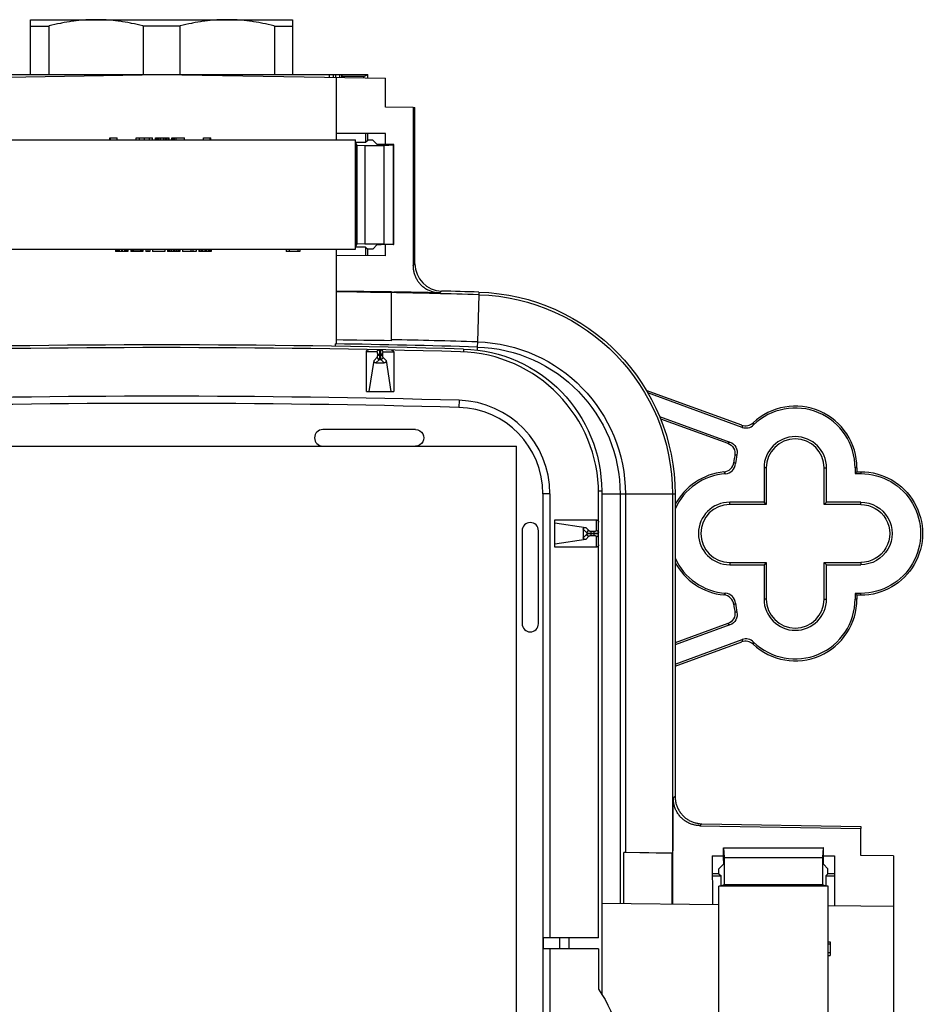
# Model space of a CAD drawing. Units: inches. Extents: x 244 to 610, y 112 to 480.
# Drawn here: x 301 to 384, y 390 to 480 of the extents above; entities that cross this region are included whole.
import ezdxf

# ---------------------------------------------------------------- set-up
doc = ezdxf.new("R2010")
doc.units = ezdxf.units.IN
doc.header["$MEASUREMENT"] = 0
doc.layers.add('Layer 1', color=7, linetype='Continuous')

msp = doc.modelspace()

# ---------------------------------------------------------------- linework, layer by layer
at = {"layer": 'Layer 1', "color": 7}
for points in [[(301.615, 475.415), (301.615, 480.415)], [(301.615, 480.415), (325.614, 480.415)], [(307.615, 480.415), (307.382, 480.413), (307.148, 480.408), (306.914, 480.399), (306.68, 480.387), (306.523, 480.377), (306.288, 480.359), (306.052, 480.337), (305.814, 480.312), (305.574, 480.283), (305.436, 480.265), (305.194, 480.23), (304.95, 480.191), (304.704, 480.148), (304.455, 480.102), (304.355, 480.082), (304.103, 480.03), (303.848, 479.974), (303.589, 479.913), (303.326, 479.848), (303.284, 479.838)], [(311.945, 479.838), (311.903, 479.848), (311.64, 479.913), (311.381, 479.974), (311.126, 480.03), (310.874, 480.082), (310.774, 480.102), (310.525, 480.148), (310.279, 480.191), (310.035, 480.23), (309.793, 480.265), (309.655, 480.283), (309.415, 480.312), (309.177, 480.337), (308.941, 480.359), (308.706, 480.377), (308.549, 480.387), (308.315, 480.399), (308.081, 480.408), (307.847, 480.413), (307.615, 480.415)], [(319.614, 480.415), (319.382, 480.413), (319.148, 480.408), (318.914, 480.399), (318.68, 480.387), (318.523, 480.377), (318.288, 480.359), (318.052, 480.337), (317.814, 480.312), (317.574, 480.283), (317.436, 480.265), (317.194, 480.23), (316.95, 480.191), (316.704, 480.148), (316.455, 480.102), (316.355, 480.082), (316.103, 480.03), (315.848, 479.974), (315.589, 479.913), (315.326, 479.848), (315.284, 479.838)], [(323.945, 479.838), (323.903, 479.848), (323.64, 479.913), (323.381, 479.974), (323.126, 480.03), (322.874, 480.082), (322.774, 480.102), (322.525, 480.148), (322.279, 480.191), (322.035, 480.23), (321.793, 480.265), (321.655, 480.283), (321.415, 480.312), (321.177, 480.337), (320.941, 480.359), (320.706, 480.377), (320.549, 480.387), (320.315, 480.399), (320.081, 480.408), (319.847, 480.413), (319.614, 480.415)], [(325.614, 480.415), (325.614, 475.415)], [(301.615, 479.838), (303.284, 479.838)], [(303.284, 479.838), (303.284, 475.415)], [(311.945, 479.838), (311.945, 475.415)], [(315.284, 479.838), (311.945, 479.838)], [(315.284, 479.838), (315.284, 475.415)], [(323.945, 479.838), (323.945, 475.415)], [(323.945, 479.838), (325.614, 479.838)], [(294.748, 475.415), (313.591, 475.415)], [(297.617, 475.136), (313.619, 475.416)], [(313.619, 475.416), (334.117, 475.057)], [(313.647, 475.415), (332.481, 475.415)], [(328.969, 475.415), (328.969, 475.147)], [(329.327, 475.415), (329.327, 475.141)], [(329.531, 475.415), (329.531, 475.138)], [(329.617, 469.414), (329.617, 475.136)], [(329.895, 475.415), (329.895, 475.131)], [(330.114, 475.127), (330.114, 475.415)], [(330.204, 475.232), (330.114, 475.277)], [(330.204, 475.232), (330.204, 475.126)], [(332.115, 475.232), (330.204, 475.232)], [(332.115, 475.232), (332.481, 475.415)], [(332.115, 475.092), (332.115, 475.232)], [(332.481, 475.086), (332.481, 475.415)], [(334.117, 472.415), (334.117, 475.057)], [(336.632, 472.371), (334.117, 472.415)], [(336.632, 472.371), (336.632, 457.914)], [(336.632, 472.371), (336.807, 472.368)], [(336.807, 458.086), (336.807, 472.368)], [(295.865, 469.416), (309.552, 469.416)], [(308.896, 469.416), (308.896, 469.616)], [(308.896, 469.616), (309.552, 469.616)], [(308.958, 469.416), (308.958, 469.616)], [(309.552, 469.416), (309.552, 469.616)], [(309.552, 469.416), (318.115, 469.415)], [(311.302, 469.416), (311.302, 469.616)], [(311.302, 469.616), (312.802, 469.616)], [(311.583, 469.416), (311.584, 469.616)], [(312.052, 469.416), (312.052, 469.616)], [(312.521, 469.416), (312.521, 469.616)], [(312.802, 469.416), (312.802, 469.616)], [(313.052, 469.416), (313.052, 469.616)], [(313.052, 469.616), (314.302, 469.616)], [(313.083, 469.416), (313.084, 469.616)], [(313.146, 469.416), (313.146, 469.616)], [(313.271, 469.416), (313.271, 469.616)], [(313.396, 469.416), (313.396, 469.616)], [(313.552, 469.416), (313.552, 469.616)], [(313.802, 469.416), (313.802, 469.616)], [(313.958, 469.416), (313.958, 469.616)], [(314.083, 469.416), (314.083, 469.616)], [(314.208, 469.416), (314.208, 469.616)], [(314.271, 469.416), (314.271, 469.616)], [(314.302, 469.416), (314.302, 469.616)], [(314.552, 469.416), (314.552, 469.616)], [(314.552, 469.616), (315.708, 469.616)], [(314.584, 469.416), (314.584, 469.616)], [(314.677, 469.416), (314.677, 469.616)], [(314.802, 469.416), (314.802, 469.616)], [(314.958, 469.416), (314.958, 469.616)], [(315.708, 469.416), (315.708, 469.616)], [(317.459, 469.415), (317.459, 469.615)], [(317.459, 469.615), (318.115, 469.615)], [(318.052, 469.415), (318.052, 469.615)], [(318.115, 469.415), (318.115, 469.615)], [(318.115, 469.415), (331.365, 469.415)], [(334.117, 470.011), (329.617, 469.997)], [(331.364, 459.414), (331.365, 469.415)], [(332.289, 470.006), (332.289, 469.212)], [(332.289, 469.212), (332.481, 469.404)], [(332.481, 469.404), (332.481, 470.006)], [(332.946, 469.404), (332.481, 469.404)], [(333.358, 468.991), (332.946, 469.404)], [(334.117, 468.987), (334.117, 470.011)], [(331.368, 469.189), (331.368, 469.188), (331.369, 469.188), (331.371, 469.188), (331.372, 469.188), (331.373, 469.188), (331.374, 469.187), (331.375, 469.187), (331.375, 469.187), (331.376, 469.187), (331.377, 469.186), (331.377, 469.186)], [(331.377, 469.212), (332.289, 469.212)], [(331.377, 469.186), (331.377, 459.645)], [(331.377, 469.186), (331.502, 468.937)], [(331.502, 468.937), (331.502, 459.893)], [(331.502, 468.937), (332.23, 468.915)], [(332.23, 468.915), (332.23, 459.915)], [(332.23, 468.915), (333.99, 468.915)], [(333.71, 468.986), (333.688, 468.986), (333.653, 468.986), (333.617, 468.986), (333.582, 468.986), (333.573, 468.986), (333.538, 468.986), (333.503, 468.986), (333.468, 468.987), (333.45, 468.988), (333.422, 468.988), (333.414, 468.988), (333.399, 468.988), (333.388, 468.989), (333.38, 468.99), (333.373, 468.99), (333.367, 468.99), (333.365, 468.99), (333.362, 468.99), (333.36, 468.99), (333.358, 468.991)], [(334.865, 468.99), (333.71, 468.986)], [(333.99, 468.915), (334.846, 468.971)], [(333.99, 459.915), (333.99, 468.915)], [(334.846, 468.971), (334.865, 468.99)], [(334.846, 459.859), (334.846, 468.971)], [(334.865, 459.841), (334.865, 468.99)], [(295.864, 459.416), (310.219, 459.416)], [(309.414, 459.416), (309.414, 459.216)], [(309.446, 459.416), (309.446, 459.216)], [(309.477, 459.416), (309.477, 459.216)], [(309.602, 459.416), (309.602, 459.216)], [(309.727, 459.416), (309.727, 459.216)], [(309.945, 459.416), (309.945, 459.216)], [(310.008, 459.416), (310.008, 459.216)], [(310.219, 459.416), (324.994, 459.415)], [(310.227, 459.416), (310.227, 459.216)], [(310.352, 459.416), (310.352, 459.216)], [(310.477, 459.416), (310.477, 459.216)], [(310.508, 459.416), (310.508, 459.216)], [(310.539, 459.416), (310.539, 459.216)], [(310.789, 459.416), (310.789, 459.216)], [(310.821, 459.416), (310.821, 459.216)], [(310.852, 459.416), (310.852, 459.216)], [(310.914, 459.416), (310.914, 459.216)], [(311.008, 459.416), (311.008, 459.216)], [(311.164, 459.416), (311.164, 459.216)], [(311.352, 459.416), (311.352, 459.216)], [(311.539, 459.416), (311.539, 459.216)], [(311.696, 459.416), (311.696, 459.216)], [(311.789, 459.416), (311.789, 459.216)], [(311.852, 459.416), (311.852, 459.216)], [(311.883, 459.416), (311.883, 459.216)], [(311.914, 459.416), (311.914, 459.216)], [(312.164, 459.416), (312.164, 459.216)], [(312.352, 459.416), (312.352, 459.216)], [(312.539, 459.416), (312.539, 459.216)], [(312.789, 459.416), (312.789, 459.216)], [(313.914, 459.416), (313.914, 459.216)], [(314.164, 459.415), (314.164, 459.216)], [(314.195, 459.416), (314.195, 459.216)], [(314.258, 459.416), (314.258, 459.216)], [(314.352, 459.416), (314.352, 459.216)], [(314.508, 459.416), (314.508, 459.216)], [(314.664, 459.415), (314.664, 459.216)], [(314.789, 459.415), (314.789, 459.216)], [(314.945, 459.415), (314.945, 459.216)], [(315.102, 459.415), (315.102, 459.216)], [(315.195, 459.415), (315.195, 459.216)], [(315.258, 459.415), (315.258, 459.216)], [(315.289, 459.415), (315.289, 459.216)], [(315.539, 459.415), (315.539, 459.216)], [(316.289, 459.415), (316.289, 459.216)], [(316.477, 459.415), (316.477, 459.216)], [(316.789, 459.415), (316.789, 459.216)], [(317.039, 459.415), (317.039, 459.215)], [(317.071, 459.415), (317.071, 459.216)], [(317.102, 459.415), (317.102, 459.216)], [(317.227, 459.415), (317.227, 459.216)], [(317.352, 459.415), (317.352, 459.216)], [(317.57, 459.415), (317.57, 459.216)], [(317.696, 459.415), (317.696, 459.216)], [(317.883, 459.415), (317.883, 459.215)], [(318.008, 459.415), (318.008, 459.215)], [(318.133, 459.415), (318.133, 459.215)], [(318.164, 459.415), (318.164, 459.215)], [(324.994, 459.415), (331.364, 459.414)], [(325.014, 459.415), (325.014, 459.215)], [(325.295, 459.415), (325.295, 459.215)], [(326.077, 459.415), (326.077, 459.215)], [(326.264, 459.415), (326.264, 459.215)], [(329.617, 450.78), (329.617, 459.414)], [(332.289, 459.619), (332.196, 459.619), (332.104, 459.619), (332.011, 459.619), (331.919, 459.619), (331.826, 459.619), (331.734, 459.619), (331.642, 459.619), (331.549, 459.619), (331.457, 459.619), (331.364, 459.618)], [(331.377, 459.645), (331.377, 459.644), (331.375, 459.643), (331.374, 459.643), (331.374, 459.643), (331.373, 459.643), (331.372, 459.643), (331.37, 459.642), (331.369, 459.642), (331.368, 459.642), (331.367, 459.641), (331.365, 459.641)], [(331.502, 459.893), (331.377, 459.645)], [(332.23, 459.915), (331.502, 459.893)], [(332.23, 459.915), (333.99, 459.915)], [(332.289, 459.619), (332.481, 459.426)], [(332.289, 459.619), (332.289, 459.54), (332.289, 459.46), (332.289, 459.381), (332.289, 459.301), (332.289, 459.222), (332.289, 459.142), (332.289, 459.063), (332.289, 458.984), (332.289, 458.904), (332.289, 458.825)], [(332.481, 458.824), (332.481, 459.426)], [(332.946, 459.426), (332.481, 459.426)], [(333.358, 459.839), (332.946, 459.426)], [(333.358, 459.839), (333.36, 459.84), (333.362, 459.841), (333.365, 459.84), (333.367, 459.84), (333.373, 459.84), (333.38, 459.84), (333.388, 459.841), (333.399, 459.842), (333.414, 459.842), (333.422, 459.842), (333.45, 459.843), (333.468, 459.843), (333.476, 459.843), (333.511, 459.844), (333.547, 459.844), (333.582, 459.844), (333.605, 459.844), (333.64, 459.844), (333.675, 459.844), (333.71, 459.844)], [(334.865, 459.841), (333.71, 459.844)], [(333.99, 459.915), (334.846, 459.859)], [(334.117, 458.819), (334.117, 459.843)], [(334.846, 459.859), (334.865, 459.841)], [(310.539, 459.216), (309.414, 459.216)], [(311.914, 459.216), (310.789, 459.216)], [(312.539, 459.216), (312.164, 459.216)], [(313.914, 459.216), (312.789, 459.216)], [(315.289, 459.216), (314.164, 459.216)], [(316.789, 459.216), (315.539, 459.216)], [(318.133, 459.215), (317.039, 459.215)], [(318.164, 459.215), (318.133, 459.215)], [(325.295, 459.215), (325.014, 459.215)], [(326.077, 459.215), (325.295, 459.215)], [(326.264, 459.215), (326.077, 459.215)], [(334.117, 458.819), (329.617, 458.833)], [(336.632, 457.914), (336.649, 457.932), (336.667, 457.949), (336.684, 457.966), (336.702, 457.983), (336.719, 458), (336.737, 458.017), (336.755, 458.035), (336.772, 458.052), (336.79, 458.069), (336.807, 458.086)], [(336.632, 457.914), (336.633, 457.832), (336.637, 457.749), (336.644, 457.667), (336.654, 457.584), (336.667, 457.501), (336.677, 457.443), (336.695, 457.361), (336.715, 457.28), (336.737, 457.2), (336.762, 457.121), (336.79, 457.043), (336.82, 456.966), (336.853, 456.89), (336.889, 456.816), (336.926, 456.742), (336.967, 456.67), (337.01, 456.598), (337.055, 456.529), (337.103, 456.46), (337.137, 456.415), (337.188, 456.35), (337.242, 456.286), (337.297, 456.224), (337.355, 456.165), (337.414, 456.107), (337.476, 456.052), (337.539, 455.998), (337.605, 455.946), (337.672, 455.896), (337.711, 455.869), (337.781, 455.823), (337.852, 455.779), (337.924, 455.738), (337.998, 455.699), (338.073, 455.663), (338.149, 455.63), (338.226, 455.599), (338.304, 455.57), (338.384, 455.544), (338.464, 455.52), (338.546, 455.5), (338.628, 455.482), (338.711, 455.466), (338.749, 455.46), (338.832, 455.449), (338.916, 455.44), (338.999, 455.434), (339.082, 455.431)], [(334.617, 455.437), (334.617, 451.044)], [(334.618, 455.507), (334.644, 455.507), (334.67, 455.506), (334.695, 455.506), (334.721, 455.505), (334.747, 455.505), (334.773, 455.505), (334.798, 455.504), (334.824, 455.504), (334.85, 455.504), (334.876, 455.503)], [(339.082, 455.431), (339.098, 455.447), (339.114, 455.463), (339.13, 455.479), (339.146, 455.494), (339.162, 455.51), (339.178, 455.526), (339.194, 455.541), (339.21, 455.557), (339.226, 455.573), (339.242, 455.589)], [(342.644, 455.255), (342.52, 450.945)], [(342.649, 455.496), (342.644, 455.255)], [(329.544, 450.541), (329.545, 450.563), (329.545, 450.585), (329.545, 450.607), (329.546, 450.629), (329.546, 450.65), (329.547, 450.672), (329.547, 450.694), (329.548, 450.716), (329.548, 450.738), (329.549, 450.76)], [(342.506, 450.469), (342.498, 450.187)], [(342.52, 450.945), (342.506, 450.469)], [(332.364, 450.036), (332.365, 450.048), (332.366, 450.06), (332.368, 450.072), (332.371, 450.084), (332.374, 450.096), (332.379, 450.108), (332.384, 450.119), (332.39, 450.13), (332.396, 450.141), (332.403, 450.152), (332.411, 450.162), (332.419, 450.171), (332.428, 450.18), (332.437, 450.188), (332.447, 450.196), (332.457, 450.203), (332.468, 450.209), (332.48, 450.215), (332.492, 450.22), (332.504, 450.225), (332.517, 450.229), (332.524, 450.23), (332.537, 450.233), (332.55, 450.235), (332.563, 450.236), (332.575, 450.236)], [(332.364, 446.415), (332.364, 450.036)], [(333.343, 450.017), (333.245, 450.019), (333.147, 450.021), (333.049, 450.023), (332.951, 450.025), (332.854, 450.027), (332.756, 450.029), (332.658, 450.031), (332.56, 450.032), (332.462, 450.034), (332.364, 450.036)], [(333.07, 449.242), (333.357, 449.529)], [(333.343, 450.017), (333.344, 450.03), (333.345, 450.042), (333.347, 450.055), (333.349, 450.068), (333.351, 450.073), (333.355, 450.086), (333.36, 450.098), (333.365, 450.11), (333.371, 450.121), (333.378, 450.132), (333.385, 450.142), (333.393, 450.151), (333.401, 450.16), (333.41, 450.168), (333.419, 450.176), (333.429, 450.183), (333.44, 450.19), (333.451, 450.196), (333.462, 450.201), (333.469, 450.204), (333.481, 450.208), (333.493, 450.212), (333.505, 450.214), (333.517, 450.216), (333.529, 450.217), (333.54, 450.217)], [(333.397, 449.816), (333.396, 449.835), (333.396, 449.856), (333.394, 449.878), (333.391, 449.9), (333.388, 449.92), (333.385, 449.94), (333.38, 449.959), (333.378, 449.969), (333.375, 449.979), (333.371, 449.987), (333.368, 449.995), (333.363, 450.002), (333.36, 450.006), (333.356, 450.01), (333.353, 450.013), (333.35, 450.016), (333.346, 450.017), (333.343, 450.017)], [(333.357, 449.529), (333.362, 449.534), (333.366, 449.54), (333.37, 449.547), (333.373, 449.555), (333.377, 449.564), (333.38, 449.574), (333.383, 449.586), (333.385, 449.599), (333.386, 449.603), (333.389, 449.623), (333.392, 449.643), (333.394, 449.663), (333.396, 449.682), (333.396, 449.702), (333.397, 449.722)], [(333.357, 449.529), (333.358, 449.517), (333.36, 449.504), (333.363, 449.492), (333.367, 449.48), (333.371, 449.468), (333.376, 449.456), (333.38, 449.449), (333.386, 449.437), (333.393, 449.426), (333.401, 449.416), (333.409, 449.406), (333.418, 449.397), (333.427, 449.388), (333.437, 449.38), (333.448, 449.372), (333.459, 449.365), (333.47, 449.359), (333.477, 449.355), (333.489, 449.35), (333.501, 449.345), (333.513, 449.342), (333.526, 449.339), (333.538, 449.337), (333.55, 449.336)], [(333.397, 449.722), (333.397, 449.816)], [(333.397, 449.816), (333.59, 449.816)], [(333.397, 449.722), (333.832, 449.722)], [(333.545, 450.216), (333.544, 450.216), (333.544, 450.216), (333.544, 450.216), (333.543, 450.216), (333.543, 450.217), (333.542, 450.217), (333.542, 450.217), (333.542, 450.217), (333.541, 450.217), (333.541, 450.217), (333.54, 450.217)], [(333.59, 449.816), (333.59, 449.84), (333.59, 449.881), (333.589, 449.921), (333.587, 449.962), (333.586, 449.998), (333.584, 450.032), (333.581, 450.061), (333.578, 450.088), (333.575, 450.113), (333.57, 450.142), (333.563, 450.176), (333.563, 450.176), (333.561, 450.185), (333.559, 450.193), (333.557, 450.2), (333.554, 450.205), (333.552, 450.209), (333.548, 450.213), (333.545, 450.216)], [(333.55, 449.336), (333.554, 449.344), (333.557, 449.354), (333.561, 449.365), (333.564, 449.378), (333.566, 449.389), (333.571, 449.415), (333.574, 449.443), (333.578, 449.474), (333.578, 449.478), (333.582, 449.513), (333.585, 449.551), (333.586, 449.566), (333.588, 449.605), (333.589, 449.644), (333.59, 449.683), (333.59, 449.722)], [(333.59, 449.722), (333.59, 449.816)], [(333.653, 450.061), (333.653, 450.055), (333.65, 450.031), (333.648, 450.006), (333.646, 449.988), (333.645, 449.963), (333.643, 449.938), (333.642, 449.914), (333.641, 449.889), (333.64, 449.864), (333.639, 449.84), (333.639, 449.815)], [(333.639, 449.815), (333.639, 449.722)], [(333.832, 449.815), (333.639, 449.815)], [(333.639, 449.722), (333.639, 449.707), (333.639, 449.668), (333.64, 449.629), (333.642, 449.59), (333.644, 449.551), (333.647, 449.514), (333.65, 449.478), (333.651, 449.474), (333.655, 449.443), (333.658, 449.415), (333.663, 449.389), (333.665, 449.378), (333.668, 449.365), (333.671, 449.354), (333.675, 449.344), (333.679, 449.336)], [(333.697, 450.214), (333.695, 450.214), (333.692, 450.213), (333.69, 450.211), (333.687, 450.208), (333.685, 450.204), (333.681, 450.197), (333.678, 450.19), (333.675, 450.182), (333.673, 450.174), (333.673, 450.173), (333.669, 450.158), (333.666, 450.142), (333.663, 450.126), (333.66, 450.11), (333.657, 450.094), (333.655, 450.078), (333.653, 450.061)], [(333.872, 449.529), (333.871, 449.517), (333.869, 449.504), (333.866, 449.492), (333.862, 449.48), (333.858, 449.468), (333.853, 449.456), (333.849, 449.449), (333.843, 449.437), (333.836, 449.426), (333.828, 449.416), (333.82, 449.406), (333.811, 449.397), (333.802, 449.388), (333.792, 449.38), (333.781, 449.372), (333.77, 449.365), (333.759, 449.359), (333.752, 449.355), (333.74, 449.35), (333.728, 449.345), (333.716, 449.342), (333.704, 449.339), (333.691, 449.337), (333.679, 449.336)], [(333.886, 450.014), (333.885, 450.027), (333.884, 450.039), (333.882, 450.052), (333.88, 450.064), (333.879, 450.067), (333.875, 450.079), (333.871, 450.091), (333.866, 450.103), (333.86, 450.114), (333.853, 450.125), (333.847, 450.135), (333.839, 450.145), (333.831, 450.154), (333.822, 450.163), (333.813, 450.171), (333.803, 450.178), (333.793, 450.185), (333.782, 450.191), (333.77, 450.197), (333.768, 450.198), (333.756, 450.203), (333.744, 450.207), (333.732, 450.21), (333.72, 450.212), (333.708, 450.213), (333.697, 450.214)], [(333.886, 450.014), (333.883, 450.014), (333.88, 450.013), (333.876, 450.011), (333.873, 450.008), (333.869, 450.004), (333.866, 450), (333.861, 449.993), (333.858, 449.986), (333.854, 449.977), (333.851, 449.968), (333.849, 449.958), (333.844, 449.939), (333.841, 449.919), (333.838, 449.898), (333.835, 449.88), (333.834, 449.858), (333.833, 449.837), (333.832, 449.815)], [(333.832, 449.815), (333.832, 449.722)], [(333.832, 449.722), (333.832, 449.718), (333.833, 449.699), (333.834, 449.679), (333.835, 449.659), (333.838, 449.639), (333.84, 449.62), (333.844, 449.599), (333.846, 449.586), (333.849, 449.574), (333.852, 449.564), (333.855, 449.555), (333.859, 449.547), (333.863, 449.54), (333.867, 449.534), (333.872, 449.529)], [(333.872, 449.529), (334.159, 449.242)], [(334.865, 449.994), (334.767, 449.996), (334.669, 449.998), (334.571, 450), (334.473, 450.002), (334.375, 450.004), (334.277, 450.006), (334.18, 450.008), (334.082, 450.01), (333.984, 450.012), (333.886, 450.014)], [(334.662, 450.194), (334.674, 450.194), (334.687, 450.192), (334.7, 450.19), (334.713, 450.187), (334.716, 450.186), (334.728, 450.182), (334.741, 450.177), (334.753, 450.172), (334.764, 450.165), (334.775, 450.159), (334.785, 450.151), (334.795, 450.144), (334.804, 450.135), (334.813, 450.126), (334.821, 450.117), (334.828, 450.107), (334.835, 450.096), (334.841, 450.085), (334.847, 450.073), (334.85, 450.066), (334.855, 450.054), (334.858, 450.042), (334.861, 450.03), (334.863, 450.018), (334.864, 450.006), (334.865, 449.994)], [(334.865, 449.994), (334.865, 446.415)], [(341.257, 450.289), (341.25, 450.034)], [(332.632, 446.415), (333.07, 449.242)], [(333.227, 449.013), (333.216, 449.014), (333.207, 449.014), (333.196, 449.016), (333.185, 449.019), (333.174, 449.022), (333.164, 449.026), (333.154, 449.031), (333.145, 449.036), (333.136, 449.042), (333.128, 449.048), (333.12, 449.056), (333.112, 449.064), (333.105, 449.072), (333.099, 449.082), (333.092, 449.092), (333.091, 449.094), (333.086, 449.105), (333.081, 449.116), (333.077, 449.127), (333.073, 449.14), (333.071, 449.153), (333.069, 449.166), (333.067, 449.18), (333.067, 449.194), (333.067, 449.209), (333.068, 449.223), (333.069, 449.238), (333.07, 449.242)], [(333.227, 449.013), (333.55, 449.336)], [(333.227, 449.013), (334.002, 449.013)], [(333.55, 449.336), (333.679, 449.336)], [(333.679, 449.336), (334.002, 449.013)], [(334.159, 449.242), (334.16, 449.238), (334.161, 449.223), (334.162, 449.209), (334.162, 449.194), (334.162, 449.18), (334.16, 449.166), (334.158, 449.153), (334.156, 449.14), (334.152, 449.127), (334.148, 449.116), (334.143, 449.105), (334.138, 449.094), (334.137, 449.092), (334.13, 449.082), (334.124, 449.072), (334.117, 449.064), (334.109, 449.056), (334.101, 449.048), (334.092, 449.042), (334.084, 449.036), (334.075, 449.031), (334.065, 449.026), (334.055, 449.022), (334.044, 449.019), (334.033, 449.016), (334.022, 449.014), (334.013, 449.014), (334.002, 449.013)], [(334.159, 449.242), (334.597, 446.415)], [(332.364, 446.415), (334.865, 446.415)], [(366.722, 443.324), (357.977, 446.507)], [(366.764, 443.123), (358.121, 446.269)], [(340.848, 445.596), (340.83, 444.946)], [(359.184, 444.125), (365.639, 441.776)], [(359.278, 443.905), (365.437, 441.664)], [(336.864, 442.915), (328.364, 442.915)], [(281.114, 441.415), (346.115, 441.415)], [(346.115, 331.415), (346.115, 441.415)], [(368.755, 439.415), (368.755, 436.275)], [(368.964, 439.415), (368.755, 439.415)], [(368.964, 439.415), (368.964, 436.065)], [(374.264, 436.065), (374.264, 439.415)], [(374.264, 439.415), (374.474, 439.415)], [(374.474, 436.275), (374.474, 439.415)], [(377.09, 439.415), (377.09, 438.89)], [(377.264, 439.415), (377.09, 439.415)], [(377.264, 439.065), (377.09, 438.89)], [(377.09, 438.89), (377.614, 438.89)], [(377.264, 439.415), (377.264, 439.065)], [(377.264, 439.065), (377.614, 439.065)], [(377.614, 439.065), (377.614, 438.89)], [(348.516, 437.047), (348.516, 329.783)], [(349.167, 437.047), (348.516, 437.047)], [(349.167, 437.047), (349.167, 396.415)], [(353.899, 437.293), (353.614, 437.293)], [(353.614, 396.415), (353.614, 437.047)], [(353.899, 437.293), (353.899, 391.276)], [(360.375, 437.004), (353.899, 437.004)], [(355.589, 437.004), (355.589, 399.538)], [(356.064, 437.004), (356.064, 404.246)], [(360.375, 437.004), (360.375, 404.173)], [(360.615, 437.004), (360.375, 437.004)], [(360.615, 437.004), (360.615, 409.359)], [(365.614, 436.065), (365.614, 436.275)], [(368.755, 436.275), (365.614, 436.275)], [(368.964, 436.065), (365.614, 436.065)], [(368.964, 436.065), (368.755, 436.275)], [(374.264, 436.065), (374.474, 436.275)], [(377.614, 436.065), (374.264, 436.065)], [(377.614, 436.275), (374.474, 436.275)], [(377.614, 436.065), (377.614, 436.275)], [(349.614, 432.165), (349.614, 434.665)], [(349.614, 434.665), (353.414, 434.665)], [(349.614, 434.397), (352.441, 433.96)], [(353.414, 433.687), (353.414, 434.665)], [(353.414, 434.665), (353.426, 434.665), (353.438, 434.664), (353.45, 434.661), (353.463, 434.659), (353.475, 434.655), (353.487, 434.651), (353.496, 434.647), (353.507, 434.641), (353.518, 434.635), (353.529, 434.628), (353.539, 434.62), (353.548, 434.612), (353.557, 434.603), (353.565, 434.594), (353.573, 434.584), (353.58, 434.574), (353.587, 434.563), (353.593, 434.551), (353.598, 434.539), (353.603, 434.527), (353.607, 434.515), (353.608, 434.51), (353.611, 434.497), (353.613, 434.484), (353.614, 434.471), (353.614, 434.458)], [(346.614, 433.665), (346.614, 425.165)], [(348.114, 425.165), (348.114, 433.665)], [(352.213, 433.802), (352.213, 433.813), (352.214, 433.822), (352.216, 433.833), (352.218, 433.844), (352.222, 433.855), (352.225, 433.865), (352.23, 433.875), (352.235, 433.884), (352.241, 433.893), (352.248, 433.901), (352.255, 433.909), (352.263, 433.917), (352.272, 433.924), (352.281, 433.931), (352.291, 433.937), (352.294, 433.938), (352.304, 433.944), (352.315, 433.948), (352.327, 433.953), (352.339, 433.956), (352.352, 433.959), (352.365, 433.961), (352.379, 433.962), (352.393, 433.963), (352.408, 433.963), (352.423, 433.962), (352.438, 433.96), (352.441, 433.96)], [(352.213, 433.802), (352.213, 433.028)], [(352.213, 433.802), (352.535, 433.48)], [(352.535, 433.351), (352.213, 433.028)], [(352.441, 433.96), (352.728, 433.673)], [(352.728, 433.673), (352.716, 433.671), (352.704, 433.669), (352.692, 433.667), (352.679, 433.663), (352.667, 433.659), (352.655, 433.653), (352.648, 433.65), (352.637, 433.643), (352.626, 433.636), (352.615, 433.629), (352.605, 433.621), (352.596, 433.612), (352.587, 433.603), (352.579, 433.593), (352.571, 433.582), (352.564, 433.571), (352.558, 433.56), (352.554, 433.553), (352.549, 433.541), (352.545, 433.529), (352.541, 433.516), (352.538, 433.504), (352.536, 433.492), (352.535, 433.48)], [(352.535, 433.48), (352.535, 433.351)], [(352.535, 433.48), (352.544, 433.476), (352.553, 433.472), (352.564, 433.469), (352.578, 433.466), (352.589, 433.464), (352.615, 433.459), (352.643, 433.455), (352.674, 433.451), (352.677, 433.451), (352.713, 433.448), (352.75, 433.445), (352.765, 433.444), (352.805, 433.442), (352.843, 433.441), (352.882, 433.44), (352.921, 433.44)], [(352.921, 433.39), (352.907, 433.39), (352.868, 433.39), (352.829, 433.389), (352.789, 433.388), (352.75, 433.385), (352.713, 433.383), (352.677, 433.379), (352.674, 433.379), (352.643, 433.375), (352.615, 433.371), (352.589, 433.366), (352.578, 433.364), (352.564, 433.361), (352.553, 433.358), (352.544, 433.355), (352.535, 433.351)], [(352.728, 433.157), (352.716, 433.159), (352.704, 433.161), (352.692, 433.164), (352.679, 433.167), (352.667, 433.172), (352.655, 433.177), (352.648, 433.18), (352.637, 433.187), (352.626, 433.194), (352.615, 433.201), (352.605, 433.21), (352.596, 433.218), (352.587, 433.228), (352.579, 433.238), (352.571, 433.248), (352.564, 433.259), (352.558, 433.27), (352.554, 433.278), (352.549, 433.289), (352.545, 433.302), (352.541, 433.314), (352.538, 433.326), (352.536, 433.339), (352.535, 433.351)], [(352.728, 433.673), (352.734, 433.668), (352.74, 433.664), (352.747, 433.66), (352.754, 433.656), (352.763, 433.653), (352.774, 433.65), (352.786, 433.647), (352.799, 433.644), (352.802, 433.644), (352.822, 433.64), (352.842, 433.638), (352.862, 433.636), (352.882, 433.634), (352.902, 433.633), (352.921, 433.633)], [(352.921, 433.197), (352.921, 433.633)], [(352.921, 433.633), (353.215, 433.633)], [(352.921, 433.44), (353.215, 433.44)], [(353.215, 433.39), (352.921, 433.39)], [(353.215, 433.633), (353.233, 433.633), (353.254, 433.634), (353.276, 433.636), (353.298, 433.638), (353.318, 433.641), (353.338, 433.645), (353.357, 433.649), (353.367, 433.652), (353.377, 433.655), (353.385, 433.658), (353.393, 433.662), (353.4, 433.666), (353.404, 433.669), (353.408, 433.673), (353.411, 433.677), (353.413, 433.68), (353.414, 433.683), (353.414, 433.687)], [(353.215, 433.197), (353.215, 433.633)], [(353.215, 433.44), (353.239, 433.44), (353.279, 433.44), (353.32, 433.442), (353.36, 433.444), (353.396, 433.445), (353.43, 433.448), (353.459, 433.451), (353.486, 433.454), (353.511, 433.458), (353.54, 433.463), (353.574, 433.47), (353.583, 433.472), (353.591, 433.474), (353.598, 433.476), (353.603, 433.479), (353.607, 433.482), (353.61, 433.485), (353.613, 433.489)], [(353.463, 433.379), (353.457, 433.379), (353.432, 433.382), (353.407, 433.384), (353.389, 433.385), (353.364, 433.386), (353.339, 433.388), (353.314, 433.389), (353.289, 433.39), (353.264, 433.39), (353.239, 433.39), (353.215, 433.39)], [(353.414, 433.687), (353.427, 433.686), (353.439, 433.685), (353.452, 433.683), (353.465, 433.68), (353.469, 433.679), (353.481, 433.675), (353.494, 433.671), (353.505, 433.665), (353.517, 433.659), (353.527, 433.653), (353.537, 433.646), (353.547, 433.638), (353.556, 433.63), (353.564, 433.621), (353.572, 433.612), (353.58, 433.602), (353.587, 433.592), (353.592, 433.581), (353.598, 433.569), (353.6, 433.565), (353.604, 433.553), (353.608, 433.541), (353.611, 433.529), (353.613, 433.517), (353.614, 433.505), (353.614, 433.493)], [(353.414, 433.144), (353.427, 433.144), (353.439, 433.145), (353.452, 433.147), (353.465, 433.15), (353.469, 433.151), (353.481, 433.155), (353.494, 433.16), (353.505, 433.165), (353.517, 433.171), (353.527, 433.177), (353.537, 433.184), (353.547, 433.192), (353.556, 433.2), (353.564, 433.209), (353.572, 433.218), (353.58, 433.228), (353.587, 433.239), (353.592, 433.25), (353.598, 433.261), (353.6, 433.266), (353.604, 433.278), (353.608, 433.289), (353.611, 433.301), (353.613, 433.313), (353.614, 433.325), (353.614, 433.337)], [(353.614, 433.337), (353.614, 433.339), (353.613, 433.342), (353.611, 433.344), (353.608, 433.346), (353.604, 433.349), (353.598, 433.352), (353.59, 433.355), (353.582, 433.358), (353.575, 433.36), (353.574, 433.36), (353.559, 433.364), (353.543, 433.367), (353.527, 433.37), (353.511, 433.373), (353.495, 433.375), (353.479, 433.377), (353.463, 433.379)], [(353.613, 433.489), (353.613, 433.489), (353.613, 433.489), (353.613, 433.49), (353.614, 433.49), (353.614, 433.491), (353.614, 433.491), (353.614, 433.491), (353.614, 433.492), (353.614, 433.493), (353.614, 433.493), (353.614, 433.493)], [(352.441, 432.87), (349.614, 432.433)], [(352.441, 432.87), (352.438, 432.87), (352.423, 432.868), (352.408, 432.867), (352.393, 432.867), (352.379, 432.868), (352.365, 432.869), (352.352, 432.871), (352.339, 432.874), (352.327, 432.878), (352.315, 432.882), (352.304, 432.886), (352.294, 432.892), (352.291, 432.893), (352.281, 432.899), (352.272, 432.906), (352.263, 432.913), (352.255, 432.921), (352.248, 432.929), (352.241, 432.937), (352.235, 432.946), (352.23, 432.955), (352.225, 432.965), (352.222, 432.975), (352.218, 432.986), (352.216, 432.997), (352.214, 433.008), (352.213, 433.017), (352.213, 433.028)], [(352.728, 433.157), (352.441, 432.87)], [(352.921, 433.197), (352.918, 433.197), (352.898, 433.197), (352.878, 433.196), (352.859, 433.194), (352.839, 433.192), (352.819, 433.189), (352.799, 433.186), (352.786, 433.183), (352.774, 433.181), (352.763, 433.178), (352.754, 433.174), (352.747, 433.171), (352.74, 433.167), (352.734, 433.162), (352.728, 433.157)], [(353.215, 433.197), (352.921, 433.197)], [(353.414, 433.144), (353.414, 433.147), (353.413, 433.15), (353.411, 433.154), (353.408, 433.157), (353.404, 433.161), (353.4, 433.164), (353.393, 433.168), (353.385, 433.172), (353.377, 433.175), (353.367, 433.178), (353.357, 433.181), (353.338, 433.185), (353.319, 433.189), (353.298, 433.192), (353.279, 433.194), (353.258, 433.196), (353.236, 433.197), (353.215, 433.197)], [(353.414, 432.165), (353.414, 433.144)], [(353.614, 432.372), (353.614, 432.359), (353.613, 432.347), (353.611, 432.334), (353.608, 432.321), (353.607, 432.316), (353.603, 432.303), (353.598, 432.291), (353.593, 432.279), (353.587, 432.267), (353.58, 432.256), (353.573, 432.246), (353.565, 432.236), (353.557, 432.227), (353.548, 432.218), (353.539, 432.21), (353.529, 432.203), (353.518, 432.196), (353.507, 432.189), (353.496, 432.183), (353.487, 432.18), (353.475, 432.175), (353.463, 432.171), (353.45, 432.169), (353.438, 432.167), (353.426, 432.165), (353.414, 432.165)], [(353.414, 432.165), (349.614, 432.165)], [(365.614, 430.765), (365.614, 430.556)], [(365.614, 430.765), (368.964, 430.765)], [(365.614, 430.556), (368.755, 430.556)], [(368.964, 430.765), (368.755, 430.556)], [(368.755, 430.556), (368.755, 427.415)], [(368.964, 430.765), (368.964, 427.415)], [(374.264, 430.765), (377.614, 430.765)], [(374.264, 427.415), (374.264, 430.765)], [(374.264, 430.765), (374.474, 430.556)], [(374.474, 430.556), (377.614, 430.556)], [(374.474, 427.415), (374.474, 430.556)], [(377.614, 430.765), (377.614, 430.556)], [(377.614, 427.94), (377.09, 427.94)], [(377.09, 427.94), (377.09, 427.415)], [(377.264, 427.765), (377.09, 427.94)], [(377.614, 427.765), (377.614, 427.94)], [(368.964, 427.415), (368.755, 427.415)], [(374.264, 427.415), (374.474, 427.415)], [(377.264, 427.415), (377.09, 427.415)], [(377.614, 427.765), (377.264, 427.765)], [(377.264, 427.765), (377.264, 427.415)], [(365.437, 425.167), (360.615, 423.412)], [(365.639, 425.054), (360.615, 423.226)], [(360.615, 421.469), (366.764, 423.707)], [(360.615, 421.283), (366.722, 423.506)], [(360.394, 399.496), (360.454, 409.2)], [(360.615, 409.359), (360.454, 409.2)], [(362.894, 406.687), (362.812, 406.69), (362.729, 406.696), (362.646, 406.704), (362.563, 406.715), (362.481, 406.73), (362.42, 406.742), (362.338, 406.761), (362.257, 406.782), (362.177, 406.806), (362.098, 406.833), (362.021, 406.862), (361.944, 406.894), (361.87, 406.928), (361.796, 406.965), (361.723, 407.005), (361.651, 407.047), (361.58, 407.091), (361.511, 407.138), (361.444, 407.187), (361.397, 407.224), (361.332, 407.277), (361.27, 407.332), (361.209, 407.389), (361.151, 407.448), (361.094, 407.509), (361.039, 407.571), (360.987, 407.636), (360.936, 407.703), (360.888, 407.771), (360.86, 407.813), (360.815, 407.884), (360.773, 407.957), (360.734, 408.03), (360.697, 408.105), (360.662, 408.181), (360.63, 408.258), (360.601, 408.335), (360.574, 408.414), (360.55, 408.495), (360.528, 408.576), (360.509, 408.658), (360.493, 408.741), (360.48, 408.824), (360.474, 408.865), (360.465, 408.949), (360.459, 409.033), (360.455, 409.117), (360.454, 409.2)], [(360.615, 409.359), (360.617, 409.277), (360.621, 409.193), (360.628, 409.11), (360.638, 409.027), (360.65, 408.944), (360.659, 408.894), (360.676, 408.811), (360.696, 408.73), (360.718, 408.649), (360.743, 408.569), (360.771, 408.49), (360.801, 408.413), (360.834, 408.337), (360.869, 408.262), (360.907, 408.187), (360.947, 408.114), (360.99, 408.042), (361.036, 407.972), (361.083, 407.903), (361.114, 407.862), (361.165, 407.795), (361.218, 407.731), (361.274, 407.668), (361.331, 407.608), (361.391, 407.55), (361.452, 407.493), (361.516, 407.438), (361.581, 407.386), (361.622, 407.355), (361.69, 407.306), (361.76, 407.259), (361.831, 407.215), (361.903, 407.173), (361.977, 407.134), (362.052, 407.098), (362.127, 407.064), (362.204, 407.032), (362.282, 407.003), (362.361, 406.977), (362.442, 406.953), (362.523, 406.932), (362.605, 406.913), (362.655, 406.904), (362.738, 406.889), (362.821, 406.878), (362.904, 406.87), (362.987, 406.864), (363.07, 406.861)], [(363.07, 406.861), (362.894, 406.687)], [(362.894, 406.687), (377.616, 406.433)], [(363.07, 406.861), (377.615, 406.607)], [(377.615, 406.607), (377.616, 406.433)], [(377.616, 403.968), (377.616, 406.433)], [(365.04, 404.665), (374.189, 404.665)], [(365.044, 403.511), (365.04, 404.665)], [(365.04, 404.665), (365.059, 404.646)], [(365.059, 404.646), (374.17, 404.646)], [(365.059, 404.646), (365.115, 403.79)], [(374.17, 404.646), (374.115, 403.79)], [(374.189, 404.665), (374.17, 404.646)], [(374.186, 403.511), (374.189, 404.665)], [(356.064, 404.246), (355.926, 404.228)], [(360.355, 404.153), (355.926, 404.228)], [(355.926, 399.535), (355.926, 404.228)], [(360.375, 404.173), (356.064, 404.246)], [(360.355, 404.153), (360.375, 404.173)], [(360.355, 399.496), (360.355, 404.153)], [(364.021, 403.914), (365.042, 403.915)], [(364.021, 403.914), (364.035, 399.464)], [(365.115, 403.79), (374.115, 403.79)], [(365.115, 403.79), (365.115, 401.313)], [(374.115, 403.79), (374.115, 401.313)], [(374.187, 403.916), (375.214, 403.916)], [(375.214, 403.916), (375.2, 399.367)], [(380.616, 403.915), (377.616, 403.968)], [(380.616, 403.915), (380.617, 399.319)], [(364.626, 402.746), (365.038, 403.159)], [(364.626, 402.282), (364.626, 402.746)], [(365.044, 403.511), (365.044, 403.488), (365.044, 403.453), (365.044, 403.418), (365.044, 403.383), (365.044, 403.374), (365.043, 403.338), (365.043, 403.303), (365.043, 403.268), (365.042, 403.251), (365.042, 403.223), (365.042, 403.214), (365.042, 403.2), (365.041, 403.189), (365.04, 403.18), (365.039, 403.173), (365.04, 403.167), (365.04, 403.165), (365.04, 403.162), (365.039, 403.16), (365.038, 403.159)], [(374.19, 403.159), (374.19, 403.16), (374.189, 403.162), (374.189, 403.165), (374.189, 403.167), (374.19, 403.173), (374.189, 403.18), (374.188, 403.189), (374.188, 403.2), (374.187, 403.214), (374.187, 403.223), (374.187, 403.251), (374.187, 403.268), (374.186, 403.277), (374.186, 403.312), (374.186, 403.347), (374.186, 403.383), (374.186, 403.405), (374.186, 403.441), (374.186, 403.476), (374.186, 403.511)], [(374.603, 402.746), (374.19, 403.159)], [(374.603, 402.282), (374.603, 402.746)], [(364.626, 402.282), (364.027, 402.282)], [(364.027, 402.09), (364.818, 402.09)], [(364.626, 402.282), (364.818, 402.09)], [(364.818, 401.178), (364.818, 402.09)], [(374.603, 402.282), (374.411, 402.09)], [(374.411, 402.09), (375.208, 402.09)], [(374.411, 402.09), (374.411, 401.178)], [(375.208, 402.282), (374.603, 402.282)], [(374.618, 401.165), (364.618, 401.165)], [(364.618, 399.483), (364.618, 401.165)], [(364.841, 401.168), (364.841, 401.169), (364.841, 401.17), (364.842, 401.171), (364.842, 401.172), (364.842, 401.173), (364.842, 401.174), (364.842, 401.175), (364.842, 401.175), (364.843, 401.176), (364.843, 401.177), (364.844, 401.178)], [(364.844, 401.178), (365.115, 401.313)], [(374.385, 401.178), (364.844, 401.178)], [(365.115, 401.313), (374.115, 401.313)], [(374.115, 401.313), (374.385, 401.178)], [(374.385, 401.178), (374.386, 401.177), (374.386, 401.176), (374.387, 401.175), (374.387, 401.175), (374.387, 401.173), (374.387, 401.172), (374.387, 401.171), (374.387, 401.17), (374.388, 401.169), (374.388, 401.167), (374.388, 401.166)], [(374.618, 399.483), (374.618, 401.165)], [(364.617, 399.459), (353.899, 399.553)], [(364.618, 399.165), (364.618, 399.483)], [(364.619, 396.922), (364.618, 399.165)], [(374.617, 399.372), (380.617, 399.319)], [(374.618, 399.372), (374.618, 399.483)], [(374.619, 396.065), (374.618, 399.372)], [(380.617, 399.319), (380.617, 367.511)], [(353.614, 396.415), (348.537, 396.415)], [(348.537, 396.415), (348.537, 395.415)], [(350.041, 396.415), (350.041, 395.415)], [(350.899, 396.415), (350.899, 395.415)], [(364.62, 387.915), (364.619, 396.922)], [(353.614, 395.415), (348.537, 395.415)], [(349.167, 395.415), (349.167, 389.415)], [(353.614, 395.415), (353.614, 391.732)], [(374.619, 396.065), (374.819, 396.065)], [(374.62, 387.965), (374.619, 396.065)], [(374.619, 395.878), (374.819, 395.878)], [(374.819, 396.065), (374.819, 395.878)], [(374.819, 395.878), (374.819, 395.096)], [(374.619, 395.096), (374.819, 395.096)], [(374.619, 394.815), (374.819, 394.815)], [(374.819, 395.096), (374.819, 394.815)]]:
    msp.add_lwpolyline(points, dxfattribs=at)
for points in [[(336.807, 458.086), (336.807, 456.731), (337.887, 455.623), (339.242, 455.589)], [(334.618, 455.507), (332.951, 455.532), (331.284, 455.552), (329.617, 455.568)], [(334.617, 455.437), (332.95, 455.471), (331.284, 455.501), (329.617, 455.526)], [(342.644, 455.255), (339.968, 455.332), (337.293, 455.398), (334.617, 455.454)], [(339.082, 455.431), (337.68, 455.458), (336.278, 455.482), (334.876, 455.503)], [(342.649, 455.496), (341.513, 455.529), (340.378, 455.56), (339.242, 455.589)], [(342.644, 455.255), (352.518, 454.969), (360.375, 446.883), (360.375, 437.004)], [(342.649, 455.496), (352.654, 455.207), (360.615, 447.013), (360.615, 437.004)], [(341.257, 450.289), (322.856, 450.795), (304.443, 450.795), (286.041, 450.289)], [(340.969, 450.042), (322.736, 450.54), (304.493, 450.54), (286.26, 450.042)], [(329.549, 450.76), (329.572, 450.766), (329.595, 450.773), (329.617, 450.78)], [(342.506, 450.469), (338.188, 450.594), (333.869, 450.691), (329.549, 450.76)], [(334.617, 451.044), (332.95, 451.072), (331.284, 451.096), (329.617, 451.116)], [(342.52, 450.945), (339.885, 451.021), (337.251, 451.087), (334.617, 451.142)], [(342.506, 450.469), (349.791, 450.259), (355.589, 444.293), (355.589, 437.004)], [(342.52, 450.945), (350.062, 450.727), (356.064, 444.55), (356.064, 437.004)], [(333.639, 449.815), (333.623, 449.815), (333.606, 449.816), (333.59, 449.816)], [(353.614, 437.047), (353.614, 444.088), (348.008, 449.85), (340.969, 450.042)], [(341.257, 450.289), (348.295, 450.095), (353.899, 444.334), (353.899, 437.293)], [(340.848, 445.596), (322.696, 446.091), (304.533, 446.091), (286.381, 445.596)], [(340.83, 444.946), (322.69, 445.441), (304.539, 445.441), (286.399, 444.946)], [(348.516, 437.047), (348.516, 441.327), (345.109, 444.829), (340.83, 444.946)], [(349.167, 437.047), (349.167, 441.679), (345.479, 445.47), (340.848, 445.596)], [(373.859, 444.6), (371.792, 445.495), (369.391, 445.076), (367.748, 443.535)], [(373.748, 444.458), (371.723, 445.315), (369.381, 444.877), (367.802, 443.345)], [(377.09, 439.415), (377.09, 441.615), (375.774, 443.601), (373.748, 444.458)], [(377.264, 439.415), (377.264, 441.668), (375.926, 443.705), (373.859, 444.6)], [(366.722, 443.324), (367.076, 443.195), (367.473, 443.277), (367.748, 443.535)], [(366.722, 443.324), (366.735, 443.257), (366.75, 443.19), (366.764, 443.123)], [(366.764, 443.123), (367.124, 442.992), (367.527, 443.078), (367.802, 443.345)], [(367.748, 443.535), (367.766, 443.471), (367.783, 443.408), (367.802, 443.345)], [(328.364, 442.915), (327.95, 442.915), (327.615, 442.579), (327.615, 442.165)], [(336.864, 442.915), (337.132, 442.915), (337.38, 442.772), (337.514, 442.54)], [(337.514, 442.54), (337.648, 442.308), (337.648, 442.022), (337.514, 441.79)], [(371.614, 442.275), (370.035, 442.275), (368.755, 440.994), (368.755, 439.415)], [(374.474, 439.415), (374.474, 440.994), (373.194, 442.275), (371.614, 442.275)], [(327.615, 442.165), (327.615, 441.751), (327.95, 441.415), (328.364, 441.415)], [(337.514, 441.79), (337.38, 441.558), (337.132, 441.415), (336.864, 441.415)], [(365.639, 441.776), (365.571, 441.739), (365.504, 441.701), (365.437, 441.664)], [(365.437, 441.664), (365.901, 441.495), (366.172, 441.012), (366.075, 440.527)], [(365.639, 441.776), (366.112, 441.604), (366.383, 441.107), (366.272, 440.617)], [(371.614, 442.065), (370.151, 442.065), (368.964, 440.879), (368.964, 439.415)], [(374.264, 439.415), (374.264, 440.879), (373.078, 442.065), (371.614, 442.065)], [(366.075, 440.527), (366.036, 440.334), (366.008, 440.139), (365.989, 439.943)], [(366.272, 440.617), (366.207, 440.587), (366.141, 440.558), (366.075, 440.527)], [(366.272, 440.617), (366.212, 440.349), (366.172, 440.077), (366.153, 439.803)], [(365.087, 439.041), (365.566, 439.085), (365.944, 439.464), (365.989, 439.943)], [(365.226, 438.877), (365.723, 438.912), (366.117, 439.307), (366.153, 439.803)], [(365.989, 439.943), (366.044, 439.896), (366.098, 439.85), (366.153, 439.803)], [(365.087, 439.041), (363.185, 438.862), (361.502, 437.734), (360.613, 436.043)], [(365.226, 438.877), (363.211, 438.734), (361.439, 437.492), (360.615, 435.648)], [(365.226, 438.877), (365.18, 438.931), (365.134, 438.986), (365.087, 439.041)], [(377.614, 439.065), (379.633, 439.065), (381.498, 437.988), (382.507, 436.24)], [(377.614, 438.89), (379.571, 438.89), (381.378, 437.847), (382.357, 436.153)], [(365.614, 436.275), (364.035, 436.275), (362.755, 434.994), (362.755, 433.415)], [(365.614, 436.065), (364.151, 436.065), (362.964, 434.879), (362.964, 433.415)], [(377.614, 436.275), (378.636, 436.275), (379.58, 435.73), (380.091, 434.845)], [(377.614, 436.065), (378.561, 436.065), (379.436, 435.56), (379.91, 434.74)], [(382.357, 436.153), (383.334, 434.459), (383.334, 432.371), (382.357, 430.677)], [(382.507, 436.24), (383.517, 434.492), (383.517, 432.338), (382.507, 430.59)], [(347.364, 434.415), (346.95, 434.415), (346.614, 434.079), (346.614, 433.665)], [(348.114, 433.665), (348.114, 434.079), (347.779, 434.415), (347.364, 434.415)], [(379.91, 434.74), (380.383, 433.92), (380.383, 432.91), (379.91, 432.09)], [(380.091, 434.845), (380.602, 433.96), (380.602, 432.87), (380.091, 431.985)], [(362.755, 433.415), (362.755, 431.836), (364.035, 430.556), (365.614, 430.556)], [(362.964, 433.415), (362.964, 431.952), (364.151, 430.765), (365.614, 430.765)], [(379.91, 432.09), (379.436, 431.27), (378.561, 430.765), (377.614, 430.765)], [(380.091, 431.985), (379.58, 431.101), (378.636, 430.556), (377.614, 430.556)], [(360.613, 430.787), (361.502, 429.096), (363.185, 427.968), (365.087, 427.79)], [(360.615, 431.182), (361.439, 429.338), (363.211, 428.097), (365.226, 427.953)], [(382.357, 430.677), (381.378, 428.983), (379.571, 427.94), (377.614, 427.94)], [(382.507, 430.59), (381.498, 428.842), (379.633, 427.765), (377.614, 427.765)], [(365.087, 427.79), (365.134, 427.844), (365.18, 427.899), (365.226, 427.953)], [(366.153, 427.027), (366.117, 427.523), (365.723, 427.918), (365.226, 427.953)], [(365.989, 426.888), (365.944, 427.366), (365.566, 427.745), (365.087, 427.79)], [(366.153, 427.027), (366.098, 426.981), (366.044, 426.934), (365.989, 426.888)], [(366.153, 427.027), (366.172, 426.753), (366.212, 426.481), (366.272, 426.213)], [(368.755, 427.415), (368.755, 425.836), (370.035, 424.556), (371.614, 424.556)], [(368.964, 427.415), (368.964, 425.952), (370.151, 424.765), (371.614, 424.765)], [(371.614, 424.556), (373.194, 424.556), (374.474, 425.836), (374.474, 427.415)], [(371.614, 424.765), (373.078, 424.765), (374.264, 425.952), (374.264, 427.415)], [(373.748, 422.372), (375.774, 423.23), (377.09, 425.216), (377.09, 427.415)], [(373.859, 422.23), (375.926, 423.125), (377.264, 425.162), (377.264, 427.415)], [(366.075, 426.303), (366.172, 425.818), (365.901, 425.336), (365.437, 425.167)], [(366.272, 426.213), (366.383, 425.723), (366.112, 425.226), (365.639, 425.054)], [(365.989, 426.888), (366.008, 426.691), (366.036, 426.496), (366.075, 426.303)], [(366.075, 426.303), (366.141, 426.273), (366.207, 426.243), (366.272, 426.213)], [(346.614, 425.165), (346.614, 424.751), (346.95, 424.415), (347.364, 424.415)], [(347.364, 424.415), (347.779, 424.415), (348.114, 424.751), (348.114, 425.165)], [(365.437, 425.167), (365.504, 425.129), (365.571, 425.091), (365.639, 425.054)], [(366.764, 423.707), (366.75, 423.64), (366.735, 423.573), (366.722, 423.506)], [(367.748, 423.295), (367.473, 423.554), (367.076, 423.635), (366.722, 423.506)], [(367.802, 423.485), (367.527, 423.752), (367.124, 423.838), (366.764, 423.707)], [(367.802, 423.485), (367.783, 423.422), (367.766, 423.359), (367.748, 423.295)], [(367.802, 423.485), (369.381, 421.954), (371.723, 421.515), (373.748, 422.372)], [(367.748, 423.295), (369.391, 421.754), (371.792, 421.335), (373.859, 422.23)], [(353.614, 391.732), (356.967, 386.694), (356.967, 380.136), (353.614, 375.098)]]:
    msp.add_open_spline(points, degree=3, dxfattribs=at)

doc.saveas('drawing.dxf')
